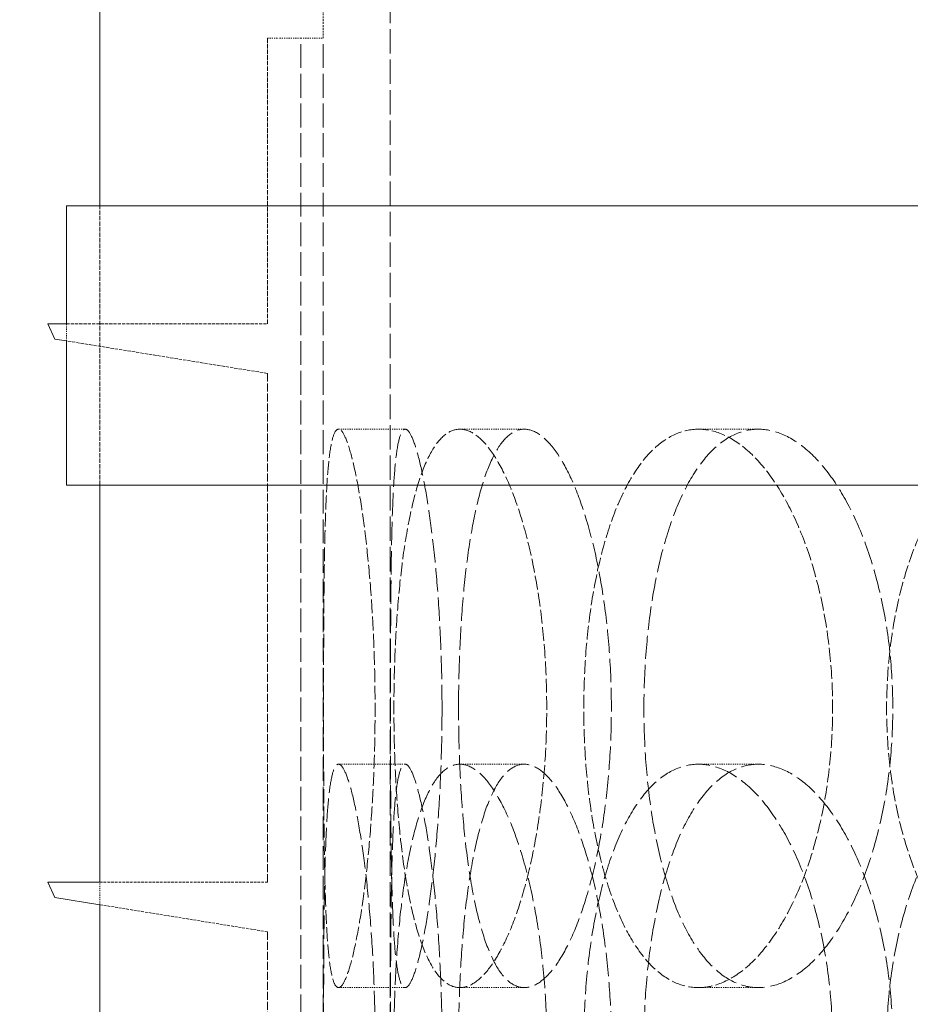
# Model space of a CAD drawing. Units: millimetres. Extents: x 2577 to 35548, y 11306 to 27315.
# Drawn here: x 4004 to 4083, y 23263 to 23351 of the extents above; entities that cross this region are included whole.
import ezdxf

# ---------------------------------------------------------------- set-up
doc = ezdxf.new("R2010")
doc.units = ezdxf.units.MM
doc.linetypes.add('DASHED', pattern=[0.2068, 0.1655, -0.0413])
for name, color, linetype, lineweight in [('AM_8', 1, 'Continuous', 25), ('AM_oprema', 1, 'Continuous', 0), ('Visible (ISO)', 7, 'Continuous', 0)]:
    doc.layers.add(name, color=color, linetype=linetype, lineweight=lineweight)
doc.layers.add('Hidden (ISO)', color=1, linetype='DASHED', lineweight=0, true_color=0xff0000)

# ---------------------------------------------------------------- blocks, each defined once
blk = doc.blocks.new('filter 100')
at = {"layer": 'Hidden (ISO)', "ltscale": 13.187973}
blk.add_line((56719.217, -16741.084), (56719.217, -16141.084), dxfattribs=at)
at = {"layer": 'Hidden (ISO)', "ltscale": 0.951788}
blk.add_line((56713.217, -16156.084), (56713.217, -16146.084), dxfattribs=at)
blk.add_line((56713.217, -16156.084), (56713.217, -16146.084), dxfattribs=at)
at = {"layer": 'Hidden (ISO)', "ltscale": 0.095089}
blk.add_line((56708.217, -16156.084), (56709.217, -16156.084), dxfattribs=at)
at = {"layer": 'Hidden (ISO)', "ltscale": 2.43354}
blk.add_line((56708.217, -16181.651), (56708.217, -16156.084), dxfattribs=at)
at = {"layer": 'Hidden (ISO)', "ltscale": 0.298944}
blk.add_line((56711.217, -16156.084), (56709.217, -16156.084), dxfattribs=at)
at = {"layer": 'Hidden (ISO)', "ltscale": 0.190278}
blk.add_line((56711.217, -16156.084), (56713.217, -16156.084), dxfattribs=at)
at = {"layer": 'Hidden (ISO)', "ltscale": 12.858274}
for p, q in [((56711.217, -16741.084), (56711.217, -16156.084)), ((56713.217, -16741.084), (56713.217, -16156.084))]:
    blk.add_line(p, q, dxfattribs=at)
at = {"layer": 'Hidden (ISO)', "ltscale": 2.379619}
blk.add_line((56693.217, -16196.084), (56693.217, -16171.084), dxfattribs=at)
blk.add_line((56693.217, -16196.084), (56693.217, -16171.084), dxfattribs=at)
at = {"layer": 'Hidden (ISO)', "ltscale": 0.145034}
blk.add_line((56690.217, -16183.176), (56690.217, -16181.651), dxfattribs=at)
at = {"layer": 'Hidden (ISO)', "ltscale": 1.712744}
blk.add_line((56690.222, -16181.651), (56708.217, -16181.651), dxfattribs=at)
at = {"layer": 'Hidden (ISO)', "ltscale": 1.734965}
blk.add_line((56708.217, -16186.084), (56690.222, -16183.177), dxfattribs=at)
at = {"layer": 'Hidden (ISO)', "ltscale": 4.337316}
for p, q in [((56708.217, -16231.651), (56708.217, -16186.084)), ((56708.217, -16281.651), (56708.217, -16236.084))]:
    blk.add_line(p, q, dxfattribs=at)
at = {"layer": 'Hidden (ISO)', "ltscale": 0.571033}
for p, q in [((56714.584, -16191.084), (56720.558, -16191.084)), ((56725.452, -16191.084), (56731.222, -16191.084)), ((56746.817, -16191.084), (56752.188, -16191.084)), ((56720.558, -16221.084), (56714.584, -16221.084)), ((56731.222, -16221.084), (56725.452, -16221.084)), ((56752.188, -16221.084), (56746.817, -16221.084)), ((56714.584, -16241.084), (56720.558, -16241.084)), ((56725.452, -16241.084), (56731.222, -16241.084)), ((56746.817, -16241.084), (56752.188, -16241.084))]:
    blk.add_line(p, q, dxfattribs=at)
at = {"layer": 'Hidden (ISO)', "ltscale": 0.191182}
blk.add_line((56693.217, -16233.66), (56693.217, -16231.651), dxfattribs=at)
at = {"layer": 'Hidden (ISO)', "ltscale": 1.427173}
blk.add_line((56693.223, -16231.651), (56708.217, -16231.651), dxfattribs=at)
at = {"layer": 'Hidden (ISO)', "ltscale": 1.445689}
blk.add_line((56708.217, -16236.084), (56693.223, -16233.661), dxfattribs=at)
at = {"layer": 'Hidden (ISO)', "ltscale": 7.478776}
for points, knots in [([(56714.584, -16191.084), (56714.439, -16191.084), (56714.301, -16191.235), (56714.051, -16191.868), (56713.939, -16192.35), (56713.747, -16193.626), (56713.666, -16194.421), (56713.532, -16196.256), (56713.48, -16197.297), (56713.397, -16199.516), (56713.364, -16200.77), (56713.314, -16203.5), (56713.295, -16204.976), (56713.27, -16208.055), (56713.262, -16209.661), (56713.252, -16212.891), (56713.25, -16214.514), (56713.25, -16217.655), (56713.252, -16219.278), (56713.262, -16222.508), (56713.27, -16224.114), (56713.295, -16227.193), (56713.314, -16228.669), (56713.364, -16231.399), (56713.397, -16232.653), (56713.48, -16234.872), (56713.532, -16235.913), (56713.666, -16237.748), (56713.747, -16238.543), (56713.939, -16239.819), (56714.051, -16240.301), (56714.301, -16240.934), (56714.439, -16241.084), (56714.584, -16241.084)], [3.76851, 3.76851, 3.76851, 3.76851, 4.239573, 4.239573, 4.710636, 4.710636, 5.1817, 5.1817, 5.652763, 5.652763, 6.123827, 6.123827, 6.594891, 6.594891, 7.065955, 7.065955, 7.537019, 7.537019, 8.008083, 8.008083, 8.479147, 8.479147, 8.950211, 8.950211, 9.421275, 9.421275, 9.892339, 9.892339, 10.363402, 10.363402, 10.834465, 10.834465, 11.305529, 11.305529, 11.305529, 11.305529]), ([(56714.584, -16241.084), (56714.729, -16241.084), (56714.89, -16240.934), (56715.237, -16240.301), (56715.421, -16239.819), (56715.797, -16238.543), (56715.988, -16237.748), (56716.359, -16235.913), (56716.537, -16234.872), (56716.864, -16232.653), (56717.023, -16231.399), (56717.311, -16228.669), (56717.44, -16227.193), (56717.649, -16224.114), (56717.73, -16222.508), (56717.837, -16219.278), (56717.863, -16217.655), (56717.863, -16216.084), (56717.863, -16214.514), (56717.837, -16212.891), (56717.73, -16209.661), (56717.649, -16208.055), (56717.44, -16204.976), (56717.311, -16203.5), (56717.023, -16200.77), (56716.864, -16199.516), (56716.537, -16197.297), (56716.359, -16196.256), (56715.988, -16194.421), (56715.797, -16193.626), (56715.421, -16192.35), (56715.237, -16191.868), (56714.89, -16191.235), (56714.729, -16191.084), (56714.584, -16191.084)], [11.305529, 11.305529, 11.305529, 11.305529, 11.776592, 11.776592, 12.247656, 12.247656, 12.718719, 12.718719, 13.189782, 13.189782, 13.660846, 13.660846, 14.13191, 14.13191, 14.602974, 14.602974, 15.074038, 15.074038, 15.074038, 15.545102, 15.545102, 16.016166, 16.016166, 16.48723, 16.48723, 16.958294, 16.958294, 17.429358, 17.429358, 17.900421, 17.900421, 18.371485, 18.371485, 18.842548, 18.842548, 18.842548, 18.842548]), ([(56725.452, -16241.084), (56725.022, -16241.084), (56724.589, -16240.934), (56723.752, -16240.301), (56723.347, -16239.819), (56722.593, -16238.543), (56722.242, -16237.748), (56721.61, -16235.913), (56721.328, -16234.872), (56720.838, -16232.653), (56720.614, -16231.399), (56720.227, -16228.669), (56720.063, -16227.193), (56719.802, -16224.114), (56719.705, -16222.508), (56719.579, -16219.278), (56719.549, -16217.655), (56719.549, -16216.084), (56719.549, -16214.514), (56719.579, -16212.891), (56719.705, -16209.661), (56719.802, -16208.055), (56720.063, -16204.976), (56720.227, -16203.5), (56720.614, -16200.77), (56720.838, -16199.516), (56721.328, -16197.297), (56721.61, -16196.256), (56722.242, -16194.421), (56722.593, -16193.626), (56723.347, -16192.35), (56723.752, -16191.868), (56724.589, -16191.235), (56725.022, -16191.084), (56725.452, -16191.084)], [11.305529, 11.305529, 11.305529, 11.305529, 11.776592, 11.776592, 12.247656, 12.247656, 12.718719, 12.718719, 13.189782, 13.189782, 13.660846, 13.660846, 14.13191, 14.13191, 14.602974, 14.602974, 15.074038, 15.074038, 15.074038, 15.545102, 15.545102, 16.016166, 16.016166, 16.48723, 16.48723, 16.958294, 16.958294, 17.429358, 17.429358, 17.900421, 17.900421, 18.371485, 18.371485, 18.842548, 18.842548, 18.842548, 18.842548]), ([(56725.452, -16191.084), (56725.881, -16191.084), (56726.337, -16191.235), (56727.267, -16191.868), (56727.742, -16192.35), (56728.673, -16193.626), (56729.13, -16194.421), (56729.992, -16196.256), (56730.396, -16197.297), (56731.121, -16199.516), (56731.467, -16200.77), (56732.084, -16203.5), (56732.355, -16204.976), (56732.793, -16208.055), (56732.96, -16209.661), (56733.18, -16212.891), (56733.232, -16214.514), (56733.232, -16217.655), (56733.18, -16219.278), (56732.96, -16222.508), (56732.793, -16224.114), (56732.355, -16227.193), (56732.084, -16228.669), (56731.467, -16231.399), (56731.121, -16232.653), (56730.396, -16234.872), (56729.992, -16235.913), (56729.13, -16237.748), (56728.673, -16238.543), (56727.742, -16239.819), (56727.267, -16240.301), (56726.337, -16240.934), (56725.881, -16241.084), (56725.452, -16241.084)], [3.76851, 3.76851, 3.76851, 3.76851, 4.239573, 4.239573, 4.710636, 4.710636, 5.1817, 5.1817, 5.652763, 5.652763, 6.123827, 6.123827, 6.594891, 6.594891, 7.065955, 7.065955, 7.537019, 7.537019, 8.008083, 8.008083, 8.479147, 8.479147, 8.950211, 8.950211, 9.421275, 9.421275, 9.892339, 9.892339, 10.363402, 10.363402, 10.834465, 10.834465, 11.305529, 11.305529, 11.305529, 11.305529]), ([(56746.817, -16191.084), (56746.117, -16191.084), (56745.404, -16191.235), (56744.008, -16191.868), (56743.325, -16192.35), (56742.034, -16193.626), (56741.426, -16194.421), (56740.316, -16196.256), (56739.814, -16197.297), (56738.934, -16199.516), (56738.527, -16200.77), (56737.815, -16203.5), (56737.511, -16204.976), (56737.025, -16208.055), (56736.843, -16209.661), (56736.604, -16212.891), (56736.548, -16214.514), (56736.548, -16217.655), (56736.604, -16219.278), (56736.843, -16222.508), (56737.025, -16224.114), (56737.511, -16227.193), (56737.815, -16228.669), (56738.527, -16231.399), (56738.934, -16232.653), (56739.814, -16234.872), (56740.316, -16235.913), (56741.426, -16237.748), (56742.034, -16238.543), (56743.325, -16239.819), (56744.008, -16240.301), (56745.404, -16240.934), (56746.117, -16241.084), (56746.817, -16241.084)], [3.76851, 3.76851, 3.76851, 3.76851, 4.239573, 4.239573, 4.710636, 4.710636, 5.1817, 5.1817, 5.652763, 5.652763, 6.123827, 6.123827, 6.594891, 6.594891, 7.065955, 7.065955, 7.537019, 7.537019, 8.008083, 8.008083, 8.479147, 8.479147, 8.950211, 8.950211, 9.421275, 9.421275, 9.892339, 9.892339, 10.363402, 10.363402, 10.834465, 10.834465, 11.305529, 11.305529, 11.305529, 11.305529]), ([(56746.817, -16241.084), (56747.517, -16241.084), (56748.251, -16240.934), (56749.734, -16240.301), (56750.482, -16239.819), (56751.937, -16238.543), (56752.645, -16237.748), (56753.968, -16235.913), (56754.584, -16234.872), (56755.683, -16232.653), (56756.204, -16231.399), (56757.128, -16228.669), (56757.532, -16227.193), (56758.183, -16224.114), (56758.431, -16222.508), (56758.757, -16219.278), (56758.834, -16217.655), (56758.834, -16216.084), (56758.834, -16214.514), (56758.757, -16212.891), (56758.431, -16209.661), (56758.183, -16208.055), (56757.532, -16204.976), (56757.128, -16203.5), (56756.204, -16200.77), (56755.683, -16199.516), (56754.584, -16197.297), (56753.968, -16196.256), (56752.645, -16194.421), (56751.937, -16193.626), (56750.482, -16192.35), (56749.734, -16191.868), (56748.251, -16191.235), (56747.517, -16191.084), (56746.817, -16191.084)], [11.305529, 11.305529, 11.305529, 11.305529, 11.776592, 11.776592, 12.247656, 12.247656, 12.718719, 12.718719, 13.189782, 13.189782, 13.660846, 13.660846, 14.13191, 14.13191, 14.602974, 14.602974, 15.074038, 15.074038, 15.074038, 15.545102, 15.545102, 16.016166, 16.016166, 16.48723, 16.48723, 16.958294, 16.958294, 17.429358, 17.429358, 17.900421, 17.900421, 18.371485, 18.371485, 18.842548, 18.842548, 18.842548, 18.842548]), ([(56777.952, -16241.084), (56777.006, -16241.084), (56776.037, -16240.934), (56774.129, -16240.301), (56773.191, -16239.819), (56771.408, -16238.543), (56770.563, -16237.748), (56769.013, -16235.913), (56768.308, -16234.872), (56767.069, -16232.653), (56766.492, -16231.399), (56765.481, -16228.669), (56765.046, -16227.193), (56764.351, -16224.114), (56764.089, -16222.508), (56763.747, -16219.278), (56763.666, -16217.655), (56763.666, -16216.084), (56763.666, -16214.514), (56763.747, -16212.891), (56764.089, -16209.661), (56764.351, -16208.055), (56765.046, -16204.976), (56765.481, -16203.5), (56766.492, -16200.77), (56767.069, -16199.516), (56768.308, -16197.297), (56769.013, -16196.256), (56770.563, -16194.421), (56771.408, -16193.626), (56773.191, -16192.35), (56774.129, -16191.868), (56776.037, -16191.235), (56777.006, -16191.084), (56777.952, -16191.084)], [11.305529, 11.305529, 11.305529, 11.305529, 11.776592, 11.776592, 12.247656, 12.247656, 12.718719, 12.718719, 13.189782, 13.189782, 13.660846, 13.660846, 14.13191, 14.13191, 14.602974, 14.602974, 15.074038, 15.074038, 15.074038, 15.545102, 15.545102, 16.016166, 16.016166, 16.48723, 16.48723, 16.958294, 16.958294, 17.429358, 17.429358, 17.900421, 17.900421, 18.371485, 18.371485, 18.842548, 18.842548, 18.842548, 18.842548])]:
    blk.add_open_spline(points, degree=3, knots=knots, dxfattribs=at)
at = {"layer": 'Hidden (ISO)', "ltscale": 12.664417}
for points in [[(56723.856, -16216.084), (56723.856, -16217.655), (56723.83, -16219.278), (56723.722, -16222.508), (56723.641, -16224.114), (56723.429, -16227.193), (56723.3, -16228.669), (56723.009, -16231.399), (56722.849, -16232.653), (56722.52, -16234.872), (56722.34, -16235.913), (56721.967, -16237.748), (56721.775, -16238.543), (56721.397, -16239.819), (56721.212, -16240.301), (56720.865, -16240.934), (56720.703, -16241.084), (56720.413, -16241.084), (56720.276, -16240.934), (56720.027, -16240.301), (56719.916, -16239.819), (56719.725, -16238.543), (56719.645, -16237.748), (56719.514, -16235.913), (56719.462, -16234.872), (56719.382, -16232.653), (56719.35, -16231.399), (56719.302, -16228.669), (56719.285, -16227.193), (56719.261, -16224.114), (56719.253, -16222.508), (56719.244, -16219.278), (56719.243, -16217.655), (56719.243, -16214.514), (56719.244, -16212.891), (56719.253, -16209.661), (56719.261, -16208.055), (56719.285, -16204.976), (56719.302, -16203.5), (56719.35, -16200.77), (56719.382, -16199.516), (56719.462, -16197.297), (56719.514, -16196.256), (56719.645, -16194.421), (56719.725, -16193.626), (56719.916, -16192.35), (56720.027, -16191.868), (56720.276, -16191.235), (56720.413, -16191.084), (56720.703, -16191.084), (56720.865, -16191.235), (56721.212, -16191.868), (56721.397, -16192.35), (56721.775, -16193.626), (56721.967, -16194.421), (56722.34, -16196.256), (56722.52, -16197.297), (56722.849, -16199.516), (56723.009, -16200.77), (56723.3, -16203.5), (56723.429, -16204.976), (56723.641, -16208.055), (56723.722, -16209.661), (56723.83, -16212.891), (56723.856, -16214.514), (56723.856, -16216.084)], [(56725.338, -16216.084), (56725.338, -16217.655), (56725.368, -16219.278), (56725.493, -16222.508), (56725.589, -16224.114), (56725.848, -16227.193), (56726.011, -16228.669), (56726.397, -16231.399), (56726.619, -16232.653), (56727.107, -16234.872), (56727.387, -16235.913), (56728.018, -16237.748), (56728.368, -16238.543), (56729.12, -16239.819), (56729.524, -16240.301), (56730.36, -16240.934), (56730.793, -16241.084), (56731.652, -16241.084), (56732.108, -16240.934), (56733.039, -16240.301), (56733.515, -16239.819), (56734.448, -16238.543), (56734.906, -16237.748), (56735.77, -16235.913), (56736.175, -16234.872), (56736.902, -16232.653), (56737.249, -16231.399), (56737.868, -16228.669), (56738.14, -16227.193), (56738.58, -16224.114), (56738.748, -16222.508), (56738.969, -16219.278), (56739.021, -16217.655), (56739.021, -16214.514), (56738.969, -16212.891), (56738.748, -16209.661), (56738.58, -16208.055), (56738.14, -16204.976), (56737.868, -16203.5), (56737.249, -16200.77), (56736.902, -16199.516), (56736.175, -16197.297), (56735.77, -16196.256), (56734.906, -16194.421), (56734.448, -16193.626), (56733.515, -16192.35), (56733.039, -16191.868), (56732.108, -16191.235), (56731.652, -16191.084), (56730.793, -16191.084), (56730.36, -16191.235), (56729.524, -16191.868), (56729.12, -16192.35), (56728.368, -16193.626), (56728.018, -16194.421), (56727.387, -16196.256), (56727.107, -16197.297), (56726.619, -16199.516), (56726.397, -16200.77), (56726.011, -16203.5), (56725.848, -16204.976), (56725.589, -16208.055), (56725.493, -16209.661), (56725.368, -16212.891), (56725.338, -16214.514), (56725.338, -16216.084)], [(56764.222, -16216.084), (56764.222, -16217.655), (56764.144, -16219.278), (56763.818, -16222.508), (56763.569, -16224.114), (56762.916, -16227.193), (56762.512, -16228.669), (56761.585, -16231.399), (56761.063, -16232.653), (56759.962, -16234.872), (56759.345, -16235.913), (56758.02, -16237.748), (56757.312, -16238.543), (56755.855, -16239.819), (56755.106, -16240.301), (56753.622, -16240.934), (56752.888, -16241.084), (56751.488, -16241.084), (56750.775, -16240.934), (56749.38, -16240.301), (56748.697, -16239.819), (56747.409, -16238.543), (56746.801, -16237.748), (56745.693, -16235.913), (56745.192, -16234.872), (56744.315, -16232.653), (56743.908, -16231.399), (56743.199, -16228.669), (56742.895, -16227.193), (56742.411, -16224.114), (56742.229, -16222.508), (56741.991, -16219.278), (56741.935, -16217.655), (56741.935, -16214.514), (56741.991, -16212.891), (56742.229, -16209.661), (56742.411, -16208.055), (56742.895, -16204.976), (56743.199, -16203.5), (56743.908, -16200.77), (56744.315, -16199.516), (56745.192, -16197.297), (56745.693, -16196.256), (56746.801, -16194.421), (56747.409, -16193.626), (56748.697, -16192.35), (56749.38, -16191.868), (56750.775, -16191.235), (56751.488, -16191.084), (56752.888, -16191.084), (56753.622, -16191.235), (56755.106, -16191.868), (56755.855, -16192.35), (56757.312, -16193.626), (56758.02, -16194.421), (56759.345, -16196.256), (56759.962, -16197.297), (56761.063, -16199.516), (56761.585, -16200.77), (56762.512, -16203.5), (56762.916, -16204.976), (56763.569, -16208.055), (56763.818, -16209.661), (56764.144, -16212.891), (56764.222, -16214.514), (56764.222, -16216.084)], [(56723.856, -16246.084), (56723.856, -16244.514), (56723.83, -16242.891), (56723.722, -16239.661), (56723.641, -16238.055), (56723.429, -16234.976), (56723.3, -16233.5), (56723.009, -16230.77), (56722.849, -16229.516), (56722.52, -16227.297), (56722.34, -16226.256), (56721.967, -16224.421), (56721.775, -16223.626), (56721.397, -16222.35), (56721.212, -16221.868), (56720.865, -16221.235), (56720.703, -16221.084), (56720.413, -16221.084), (56720.276, -16221.235), (56720.027, -16221.868), (56719.916, -16222.35), (56719.725, -16223.626), (56719.645, -16224.421), (56719.514, -16226.256), (56719.462, -16227.297), (56719.382, -16229.516), (56719.35, -16230.77), (56719.302, -16233.5), (56719.285, -16234.976), (56719.261, -16238.055), (56719.253, -16239.661), (56719.244, -16242.891), (56719.243, -16244.514), (56719.243, -16247.655), (56719.244, -16249.278), (56719.253, -16252.508), (56719.261, -16254.114), (56719.285, -16257.193), (56719.302, -16258.669), (56719.35, -16261.399), (56719.382, -16262.653), (56719.462, -16264.872), (56719.514, -16265.913), (56719.645, -16267.748), (56719.725, -16268.543), (56719.916, -16269.819), (56720.027, -16270.301), (56720.276, -16270.934), (56720.413, -16271.084), (56720.703, -16271.084), (56720.865, -16270.934), (56721.212, -16270.301), (56721.397, -16269.819), (56721.775, -16268.543), (56721.967, -16267.748), (56722.34, -16265.913), (56722.52, -16264.872), (56722.849, -16262.653), (56723.009, -16261.399), (56723.3, -16258.669), (56723.429, -16257.193), (56723.641, -16254.114), (56723.722, -16252.508), (56723.83, -16249.278), (56723.856, -16247.655), (56723.856, -16246.084)], [(56725.338, -16246.084), (56725.338, -16244.514), (56725.368, -16242.891), (56725.493, -16239.661), (56725.589, -16238.055), (56725.848, -16234.976), (56726.011, -16233.5), (56726.397, -16230.77), (56726.619, -16229.516), (56727.107, -16227.297), (56727.387, -16226.256), (56728.018, -16224.421), (56728.368, -16223.626), (56729.12, -16222.35), (56729.524, -16221.868), (56730.36, -16221.235), (56730.793, -16221.084), (56731.652, -16221.084), (56732.108, -16221.235), (56733.039, -16221.868), (56733.515, -16222.35), (56734.448, -16223.626), (56734.906, -16224.421), (56735.77, -16226.256), (56736.175, -16227.297), (56736.902, -16229.516), (56737.249, -16230.77), (56737.868, -16233.5), (56738.14, -16234.976), (56738.58, -16238.055), (56738.748, -16239.661), (56738.969, -16242.891), (56739.021, -16244.514), (56739.021, -16247.655), (56738.969, -16249.278), (56738.748, -16252.508), (56738.58, -16254.114), (56738.14, -16257.193), (56737.868, -16258.669), (56737.249, -16261.399), (56736.902, -16262.653), (56736.175, -16264.872), (56735.77, -16265.913), (56734.906, -16267.748), (56734.448, -16268.543), (56733.515, -16269.819), (56733.039, -16270.301), (56732.108, -16270.934), (56731.652, -16271.084), (56730.793, -16271.084), (56730.36, -16270.934), (56729.524, -16270.301), (56729.12, -16269.819), (56728.368, -16268.543), (56728.018, -16267.748), (56727.387, -16265.913), (56727.107, -16264.872), (56726.619, -16262.653), (56726.397, -16261.399), (56726.011, -16258.669), (56725.848, -16257.193), (56725.589, -16254.114), (56725.493, -16252.508), (56725.368, -16249.278), (56725.338, -16247.655), (56725.338, -16246.084)], [(56764.222, -16246.084), (56764.222, -16244.514), (56764.144, -16242.891), (56763.818, -16239.661), (56763.569, -16238.055), (56762.916, -16234.976), (56762.512, -16233.5), (56761.585, -16230.77), (56761.063, -16229.516), (56759.962, -16227.297), (56759.345, -16226.256), (56758.02, -16224.421), (56757.312, -16223.626), (56755.855, -16222.35), (56755.106, -16221.868), (56753.622, -16221.235), (56752.888, -16221.084), (56751.488, -16221.084), (56750.775, -16221.235), (56749.38, -16221.868), (56748.697, -16222.35), (56747.409, -16223.626), (56746.801, -16224.421), (56745.693, -16226.256), (56745.192, -16227.297), (56744.315, -16229.516), (56743.908, -16230.77), (56743.199, -16233.5), (56742.895, -16234.976), (56742.411, -16238.055), (56742.229, -16239.661), (56741.991, -16242.891), (56741.935, -16244.514), (56741.935, -16247.655), (56741.991, -16249.278), (56742.229, -16252.508), (56742.411, -16254.114), (56742.895, -16257.193), (56743.199, -16258.669), (56743.908, -16261.399), (56744.315, -16262.653), (56745.192, -16264.872), (56745.693, -16265.913), (56746.801, -16267.748), (56747.409, -16268.543), (56748.697, -16269.819), (56749.38, -16270.301), (56750.775, -16270.934), (56751.488, -16271.084), (56752.888, -16271.084), (56753.622, -16270.934), (56755.106, -16270.301), (56755.855, -16269.819), (56757.312, -16268.543), (56758.02, -16267.748), (56759.345, -16265.913), (56759.962, -16264.872), (56761.063, -16262.653), (56761.585, -16261.399), (56762.512, -16258.669), (56762.916, -16257.193), (56763.569, -16254.114), (56763.818, -16252.508), (56764.144, -16249.278), (56764.222, -16247.655), (56764.222, -16246.084)]]:
    blk.add_open_spline(points, degree=3, knots=[0, 0, 0, 0, 0.471072, 0.471072, 0.942144, 0.942144, 1.413216, 1.413216, 1.884288, 1.884288, 2.355359, 2.355359, 2.82643, 2.82643, 3.297502, 3.297502, 3.768573, 3.768573, 4.239644, 4.239644, 4.710716, 4.710716, 5.181787, 5.181787, 5.652858, 5.652858, 6.12393, 6.12393, 6.595002, 6.595002, 7.066074, 7.066074, 7.537146, 7.537146, 8.008218, 8.008218, 8.47929, 8.47929, 8.950362, 8.950362, 9.421434, 9.421434, 9.892505, 9.892505, 10.363577, 10.363577, 10.834648, 10.834648, 11.305719, 11.305719, 11.776791, 11.776791, 12.247862, 12.247862, 12.718933, 12.718933, 13.190005, 13.190005, 13.661076, 13.661076, 14.132148, 14.132148, 14.60322, 14.60322, 15.074292, 15.074292, 15.074292, 15.074292], dxfattribs=at)
at = {"layer": 'Hidden (ISO)', "ltscale": 12.66423}
for points in [[(56717.863, -16246.084), (56717.863, -16247.655), (56717.837, -16249.278), (56717.73, -16252.508), (56717.649, -16254.114), (56717.44, -16257.193), (56717.311, -16258.669), (56717.023, -16261.399), (56716.864, -16262.653), (56716.537, -16264.872), (56716.359, -16265.913), (56715.988, -16267.748), (56715.797, -16268.543), (56715.421, -16269.819), (56715.237, -16270.301), (56714.89, -16270.934), (56714.729, -16271.084), (56714.439, -16271.084), (56714.301, -16270.934), (56714.051, -16270.301), (56713.939, -16269.819), (56713.747, -16268.543), (56713.666, -16267.748), (56713.532, -16265.913), (56713.48, -16264.872), (56713.397, -16262.653), (56713.364, -16261.399), (56713.314, -16258.669), (56713.295, -16257.193), (56713.27, -16254.114), (56713.262, -16252.508), (56713.252, -16249.278), (56713.25, -16247.655), (56713.25, -16244.514), (56713.252, -16242.891), (56713.262, -16239.661), (56713.27, -16238.055), (56713.295, -16234.976), (56713.314, -16233.5), (56713.364, -16230.77), (56713.397, -16229.516), (56713.48, -16227.297), (56713.532, -16226.256), (56713.666, -16224.421), (56713.747, -16223.626), (56713.939, -16222.35), (56714.051, -16221.868), (56714.301, -16221.235), (56714.439, -16221.084), (56714.729, -16221.084), (56714.89, -16221.235), (56715.237, -16221.868), (56715.421, -16222.35), (56715.797, -16223.626), (56715.988, -16224.421), (56716.359, -16226.256), (56716.537, -16227.297), (56716.864, -16229.516), (56717.023, -16230.77), (56717.311, -16233.5), (56717.44, -16234.976), (56717.649, -16238.055), (56717.73, -16239.661), (56717.837, -16242.891), (56717.863, -16244.514), (56717.863, -16246.084)], [(56719.549, -16246.084), (56719.549, -16247.655), (56719.579, -16249.278), (56719.705, -16252.508), (56719.802, -16254.114), (56720.063, -16257.193), (56720.227, -16258.669), (56720.614, -16261.399), (56720.838, -16262.653), (56721.328, -16264.872), (56721.61, -16265.913), (56722.242, -16267.748), (56722.593, -16268.543), (56723.347, -16269.819), (56723.752, -16270.301), (56724.589, -16270.934), (56725.022, -16271.084), (56725.881, -16271.084), (56726.337, -16270.934), (56727.267, -16270.301), (56727.742, -16269.819), (56728.673, -16268.543), (56729.13, -16267.748), (56729.992, -16265.913), (56730.396, -16264.872), (56731.121, -16262.653), (56731.467, -16261.399), (56732.084, -16258.669), (56732.355, -16257.193), (56732.793, -16254.114), (56732.96, -16252.508), (56733.18, -16249.278), (56733.232, -16247.655), (56733.232, -16244.514), (56733.18, -16242.891), (56732.96, -16239.661), (56732.793, -16238.055), (56732.355, -16234.976), (56732.084, -16233.5), (56731.467, -16230.77), (56731.121, -16229.516), (56730.396, -16227.297), (56729.992, -16226.256), (56729.13, -16224.421), (56728.673, -16223.626), (56727.742, -16222.35), (56727.267, -16221.868), (56726.337, -16221.235), (56725.881, -16221.084), (56725.022, -16221.084), (56724.589, -16221.235), (56723.752, -16221.868), (56723.347, -16222.35), (56722.593, -16223.626), (56722.242, -16224.421), (56721.61, -16226.256), (56721.328, -16227.297), (56720.838, -16229.516), (56720.614, -16230.77), (56720.227, -16233.5), (56720.063, -16234.976), (56719.802, -16238.055), (56719.705, -16239.661), (56719.579, -16242.891), (56719.549, -16244.514), (56719.549, -16246.084)], [(56758.834, -16246.084), (56758.834, -16247.655), (56758.757, -16249.278), (56758.431, -16252.508), (56758.183, -16254.114), (56757.532, -16257.193), (56757.128, -16258.669), (56756.204, -16261.399), (56755.683, -16262.653), (56754.584, -16264.872), (56753.968, -16265.913), (56752.645, -16267.748), (56751.937, -16268.543), (56750.482, -16269.819), (56749.734, -16270.301), (56748.251, -16270.934), (56747.517, -16271.084), (56746.117, -16271.084), (56745.404, -16270.934), (56744.008, -16270.301), (56743.325, -16269.819), (56742.034, -16268.543), (56741.426, -16267.748), (56740.316, -16265.913), (56739.814, -16264.872), (56738.934, -16262.653), (56738.527, -16261.399), (56737.815, -16258.669), (56737.511, -16257.193), (56737.025, -16254.114), (56736.843, -16252.508), (56736.604, -16249.278), (56736.548, -16247.655), (56736.548, -16244.514), (56736.604, -16242.891), (56736.843, -16239.661), (56737.025, -16238.055), (56737.511, -16234.976), (56737.815, -16233.5), (56738.527, -16230.77), (56738.934, -16229.516), (56739.814, -16227.297), (56740.316, -16226.256), (56741.426, -16224.421), (56742.034, -16223.626), (56743.325, -16222.35), (56744.008, -16221.868), (56745.404, -16221.235), (56746.117, -16221.084), (56747.517, -16221.084), (56748.251, -16221.235), (56749.734, -16221.868), (56750.482, -16222.35), (56751.937, -16223.626), (56752.645, -16224.421), (56753.968, -16226.256), (56754.584, -16227.297), (56755.683, -16229.516), (56756.204, -16230.77), (56757.128, -16233.5), (56757.532, -16234.976), (56758.183, -16238.055), (56758.431, -16239.661), (56758.757, -16242.891), (56758.834, -16244.514), (56758.834, -16246.084)], [(56763.666, -16246.084), (56763.666, -16247.655), (56763.747, -16249.278), (56764.089, -16252.508), (56764.351, -16254.114), (56765.046, -16257.193), (56765.481, -16258.669), (56766.492, -16261.399), (56767.069, -16262.653), (56768.308, -16264.872), (56769.013, -16265.913), (56770.563, -16267.748), (56771.408, -16268.543), (56773.191, -16269.819), (56774.129, -16270.301), (56776.037, -16270.934), (56777.006, -16271.084), (56778.898, -16271.084), (56779.886, -16270.934), (56781.871, -16270.301), (56782.868, -16269.819), (56784.797, -16268.543), (56785.731, -16267.748), (56787.471, -16265.913), (56788.277, -16264.872), (56789.712, -16262.653), (56790.39, -16261.399), (56791.591, -16258.669), (56792.114, -16257.193), (56792.957, -16254.114), (56793.277, -16252.508), (56793.697, -16249.278), (56793.797, -16247.655), (56793.797, -16244.514), (56793.697, -16242.891), (56793.277, -16239.661), (56792.957, -16238.055), (56792.114, -16234.976), (56791.591, -16233.5), (56790.39, -16230.77), (56789.712, -16229.516), (56788.277, -16227.297), (56787.471, -16226.256), (56785.731, -16224.421), (56784.797, -16223.626), (56782.868, -16222.35), (56781.871, -16221.868), (56779.886, -16221.235), (56778.898, -16221.084), (56777.006, -16221.084), (56776.037, -16221.235), (56774.129, -16221.868), (56773.191, -16222.35), (56771.408, -16223.626), (56770.563, -16224.421), (56769.013, -16226.256), (56768.308, -16227.297), (56767.069, -16229.516), (56766.492, -16230.77), (56765.481, -16233.5), (56765.046, -16234.976), (56764.351, -16238.055), (56764.089, -16239.661), (56763.747, -16242.891), (56763.666, -16244.514), (56763.666, -16246.084)]]:
    blk.add_open_spline(points, degree=3, knots=[0, 0, 0, 0, 0.471064, 0.471064, 0.942128, 0.942128, 1.413192, 1.413192, 1.884256, 1.884256, 2.355319, 2.355319, 2.826383, 2.826383, 3.297446, 3.297446, 3.76851, 3.76851, 4.239573, 4.239573, 4.710636, 4.710636, 5.1817, 5.1817, 5.652763, 5.652763, 6.123827, 6.123827, 6.594891, 6.594891, 7.065955, 7.065955, 7.537019, 7.537019, 8.008083, 8.008083, 8.479147, 8.479147, 8.950211, 8.950211, 9.421275, 9.421275, 9.892339, 9.892339, 10.363402, 10.363402, 10.834465, 10.834465, 11.305529, 11.305529, 11.776592, 11.776592, 12.247656, 12.247656, 12.718719, 12.718719, 13.189782, 13.189782, 13.660846, 13.660846, 14.13191, 14.13191, 14.602974, 14.602974, 15.074038, 15.074038, 15.074038, 15.074038], dxfattribs=at)
at = {"layer": 'Visible (ISO)'}
for p, q in [((56693.217, -16171.084), (56693.217, -16146.084)), ((57377.217, -16171.084), (56690.217, -16171.084)), ((56690.217, -16181.651), (56690.217, -16171.084)), ((56689.199, -16183.011), (56688.565, -16181.651)), ((56688.565, -16181.651), (56690.222, -16181.651)), ((56690.222, -16183.177), (56689.199, -16183.011)), ((56690.217, -16196.084), (56690.217, -16183.176)), ((56690.217, -16196.084), (57377.217, -16196.084)), ((56693.217, -16231.651), (56693.217, -16196.084)), ((56689.199, -16233.011), (56688.565, -16231.651)), ((56688.565, -16231.651), (56693.223, -16231.651)), ((56693.223, -16233.661), (56689.199, -16233.011)), ((56693.217, -16281.651), (56693.217, -16233.66))]:
    blk.add_line(p, q, dxfattribs=at)

msp = doc.modelspace()

# ---------------------------------------------------------------- hatches: boundary and pattern name
at = {"layer": 'AM_8'}
h = msp.add_hatch(dxfattribs=at)
h.set_pattern_fill('ANSI31', color=256, scale=10, style=0)
h.set_pattern_definition([(45, (-27323.806, 24833.853), (-22.45064, 22.45064), [])])
h.paths.add_polyline_path([(3303.784, 21018.053), (3303.784, 22428.064), (3292.434, 22428.064), (3286.434, 22428.064), (3286.434, 22433.064), (3292.434, 22433.064), (3303.784, 22433.064), (3303.784, 22955.075), (3253.704, 22955.075), (3253.704, 22955.124), (3228.863, 22955.124), (3228.863, 22955.075), (3178.784, 22955.075), (3178.784, 20818.053), (5628.784, 20818.053), (5628.784, 22922.222), (5628.622, 22922.222), (5628.622, 22935.075), (5503.784, 22935.075), (5503.784, 21018.053)])
h.paths.add_polyline_path([(5628.784, 23374.133), (5628.784, 23583.053), (5569.317, 23583.053, -0.39391), (5559.341, 23592.356), (5558.034, 23611.053), (5549.553, 23611.053), (5547.616, 23638.751, 0.39391), (5537.64, 23648.053), (5503.784, 23648.053), (5503.784, 23361.179), (5553.7, 23361.179), (5553.7, 23361.075), (5578.541, 23361.075), (5578.541, 23361.179), (5628.622, 23361.179), (5628.622, 23374.133)])

# ---------------------------------------------------------------- block references
at = {"layer": 'AM_oprema'}
msp.add_blockref('filter 100', (-52682.42, 39505.253), dxfattribs=at)

doc.saveas('drawing.dxf')
